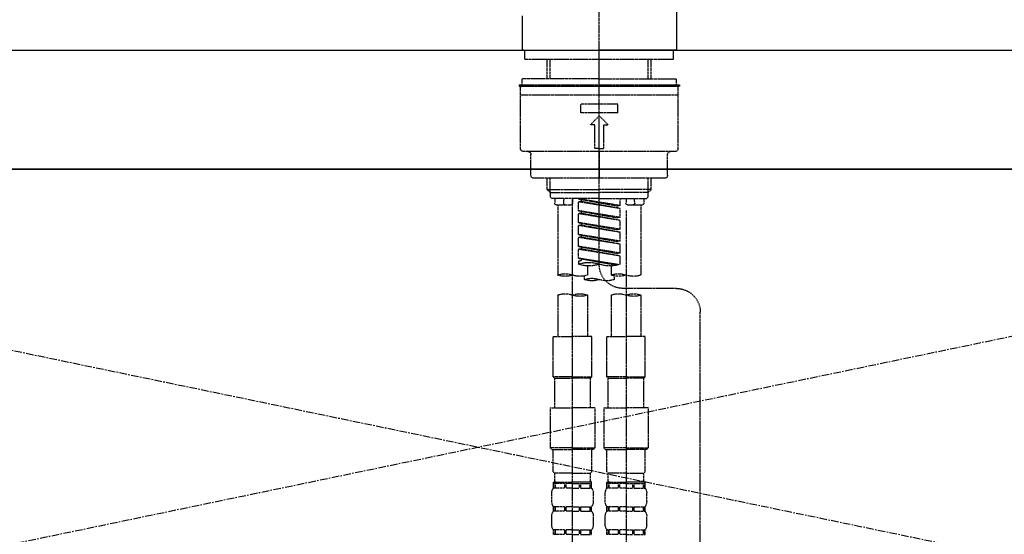
# Model space of a CAD drawing. Units: millimetres. Extents: x -109 to 26472, y -120 to 8847.
# Drawn here: x 15899 to 16230, y 2866 to 3039 of the extents above; entities that cross this region are included whole.
import ezdxf

# ---------------------------------------------------------------- set-up
doc = ezdxf.new("R2010")
doc.units = ezdxf.units.MM
for name, pattern in [('CENTER', [2, 1.25, -0.25, 0.25, -0.25]), ('CENTER2', [1.125, 0.75, -0.125, 0.125, -0.125]), ('DASHED', [0.75, 0.5, -0.25]), ('HIDDEN', [0.375, 0.25, -0.125])]:
    doc.linetypes.add(name, pattern=pattern)
for name, color, linetype in [('120-キャビネット（外）', 7, 'Continuous'), ('123-扉向き', 231, 'CENTER'), ('126-甲板', 2, 'Continuous'), ('150-機器', 8, 'Continuous')]:
    doc.layers.add(name, color=color, linetype=linetype)

# ---------------------------------------------------------------- blocks, each defined once
blk = doc.blocks.new('F402_S')
at = {"layer": '150-機器', "color": 161, "linetype": 'CENTER2'}
blk.add_line((0, -72.08), (0, 259.91), dxfattribs=at)
at = {"layer": '150-機器', "color": 13, "linetype": 'Continuous'}
for p, q in [((-25.93, 21.64), (-25.93, 0.3)), ((25.93, 11.47), (25.93, 0.3)), ((-25.63, 0), (-25.93, 0.3)), ((-25.63, 0), (0, 0)), ((25.63, 0), (0, 0)), ((25.93, 0.3), (25.63, 0))]:
    blk.add_line(p, q, dxfattribs=at)
at = {"layer": '150-機器', "color": 13, "linetype": 'DASHED', "ltscale": 0.5}
for p, q in [((-24.93, -2.99), (-24.93, 0)), ((24.93, -2.99), (24.93, 0)), ((0, -2.99), (-24.93, -2.99)), ((-17.45, -9.63), (-17.45, -2.99)), ((-16.44, -9.63), (-16.44, -2.99)), ((24.93, -2.99), (0, -2.99)), ((16.44, -9.63), (16.44, -2.99)), ((17.45, -9.63), (17.45, -2.99)), ((0, -9.63), (-25.93, -9.63)), ((-25.93, -11.63), (-25.93, -9.63)), ((0, -9.63), (25.93, -9.63)), ((25.93, -11.63), (25.93, -9.63)), ((0, -11.63), (-26.93, -11.63)), ((-26.93, -11.63), (-26.93, -12.12)), ((0, -12.12), (-26.93, -12.12)), ((-26.43, -33.07), (-26.43, -12.62)), ((-25.93, -12.12), (25.93, -12.12)), ((26.93, -11.63), (0, -11.63)), ((26.93, -12.12), (0, -12.12)), ((26.43, -33.07), (26.43, -12.62)), ((26.93, -11.63), (26.93, -12.12)), ((-26.43, -15.12), (26.43, -15.12)), ((-6.23, -21.1), (-6.23, -18.11)), ((-6.23, -18.11), (6.23, -18.11)), ((6.23, -21.1), (6.23, -18.11)), ((-6.23, -21.1), (6.23, -21.1)), ((-2.99, -25.09), (0, -22.1)), ((2.99, -25.09), (0, -22.1)), ((-1.5, -25.09), (-2.99, -25.09)), ((-1.5, -33.07), (-1.5, -25.09)), ((1.5, -25.09), (2.99, -25.09)), ((1.5, -33.07), (1.5, -25.09)), ((-25.43, -34.07), (25.43, -34.07)), ((-22.94, -42.05), (-22.94, -35.06)), ((0, -33.07), (-1.5, -33.07)), ((0, -33.07), (1.5, -33.07)), ((0, -34.07), (0, -43.04)), ((22.94, -42.05), (22.94, -35.06)), ((-21.94, -43.04), (21.94, -43.04)), ((-17.45, -46.88), (-17.45, -43.04)), ((-16.44, -47.87), (-16.44, -43.04)), ((16.44, -47.87), (16.44, -43.04)), ((17.45, -46.88), (17.45, -43.04)), ((-17.45, -46.88), (0, -46.88)), ((-16.46, -47.87), (-17.45, -46.88)), ((-16.44, -47.89), (0, -47.89)), ((-16.41, -49.37), (-16.41, -47.87)), ((-15.91, -49.87), (-16.41, -49.37)), ((17.45, -46.88), (0, -46.88)), ((16.44, -47.89), (0, -47.89)), ((15.91, -49.87), (16.41, -49.37)), ((16.41, -49.37), (16.41, -47.87)), ((16.46, -47.87), (17.45, -46.88)), ((0, -49.87), (-15.96, -49.87)), ((-14.96, -49.87), (-14.96, -51.46)), ((-9.47, -51.96), (-14.46, -51.96)), ((-13.96, -51.96), (-13.96, -75.59)), ((-11.92, -51.42), (-11.79, -49.87)), ((-8.98, -49.87), (-8.98, -51.46)), ((-6.98, -52.23), (-6.98, -49.87)), ((-6.98, -52.23), (6.98, -49.98)), ((-6.98, -53.23), (6.13, -50.87)), ((-6.98, -53.23), (6.98, -50.98)), ((-6.98, -52.23), (-6.13, -52.34)), ((6.98, -49.98), (-6.13, -52.34)), ((-6.13, -52.34), (-6.13, -53.08)), ((0, -49.87), (15.91, -49.87)), ((6.13, -50.13), (6.13, -50.87)), ((6.13, -50.87), (6.98, -50.98)), ((6.13, -50.87), (6.98, -50.98)), ((6.13, -50.87), (6.98, -50.98)), ((6.98, -53.97), (6.98, -50.98)), ((6.98, -53.97), (6.98, -50.98)), ((8.98, -49.87), (8.98, -51.46)), ((8.98, -168.36), (8.98, -49.87)), ((14.46, -51.96), (9.47, -51.96)), ((11.92, -51.42), (11.79, -49.87)), ((13.96, -51.96), (13.96, -75.59)), ((14.96, -49.87), (14.96, -51.46)), ((-8.98, -53.83), (-8.98, -168.99)), ((-6.98, -56.22), (-6.98, -53.23)), ((-6.98, -56.22), (6.98, -53.97)), ((-6.98, -57.22), (6.13, -54.86)), ((-6.98, -57.22), (6.98, -54.96)), ((6.98, -53.97), (-6.13, -56.32)), ((6.13, -54.12), (6.13, -54.86)), ((6.13, -54.12), (6.13, -54.86)), ((6.13, -54.86), (6.98, -54.96)), ((6.13, -54.86), (6.98, -54.96)), ((6.98, -57.96), (6.98, -54.96)), ((6.98, -57.96), (6.98, -54.96)), ((-6.98, -56.22), (-6.13, -56.32)), ((-6.98, -60.21), (-6.98, -57.22)), ((-6.98, -60.21), (6.98, -57.96)), ((-6.98, -61.21), (6.13, -58.85)), ((-6.98, -61.21), (6.98, -58.95)), ((6.98, -57.96), (-6.13, -60.31)), ((6.13, -58.09), (6.13, -58.85)), ((6.13, -58.11), (6.13, -58.85)), ((6.13, -58.11), (6.13, -58.85)), ((6.13, -58.85), (6.98, -58.95)), ((6.13, -58.85), (6.98, -58.95)), ((6.13, -58.85), (6.98, -58.95)), ((6.18, -58.09), (6.98, -57.96)), ((6.98, -61.95), (6.98, -58.95)), ((6.98, -61.95), (6.98, -58.95)), ((-6.98, -60.21), (-6.13, -60.31)), ((-6.98, -64.2), (-6.98, -61.21)), ((-6.98, -64.2), (6.98, -61.95)), ((6.98, -61.95), (-6.13, -64.3)), ((6.13, -62.1), (6.13, -62.84)), ((6.13, -62.1), (6.13, -62.84)), ((-6.98, -65.2), (6.13, -62.84)), ((-6.98, -65.2), (6.98, -62.94)), ((-6.98, -64.2), (-6.13, -64.3)), ((-6.98, -68.19), (-6.98, -65.2)), ((-6.98, -68.19), (6.98, -65.94)), ((6.98, -65.94), (-6.13, -68.29)), ((6.13, -62.84), (6.98, -62.94)), ((6.13, -62.84), (6.98, -62.94)), ((6.13, -66.07), (6.13, -66.83)), ((6.13, -66.09), (6.13, -66.83)), ((6.13, -66.09), (6.13, -66.83)), ((6.18, -66.06), (6.98, -65.94)), ((6.98, -65.94), (6.98, -62.94)), ((6.98, -65.94), (6.98, -62.94)), ((-6.98, -69.18), (6.13, -66.83)), ((-6.98, -69.18), (6.98, -66.93)), ((-6.98, -68.19), (-6.13, -68.29)), ((-6.98, -71.92), (-6.98, -69.18)), ((6.13, -66.83), (6.98, -66.93)), ((6.13, -66.83), (6.98, -66.93)), ((6.98, -69.92), (6.98, -66.93)), ((6.98, -69.92), (6.98, -66.93)), ((-6.45, -72.09), (6.98, -69.92)), ((6.98, -69.92), (-5.89, -72.24)), ((-3.99, -72.51), (-3.99, -75.59)), ((3.99, -72.51), (3.99, -75.59)), ((6.13, -70.06), (6.13, -70.82)), ((6.13, -70.08), (6.13, -70.82)), ((6.13, -70.08), (6.13, -70.82)), ((6.13, -70.82), (6.98, -70.92)), ((6.13, -70.82), (6.98, -70.92)), ((6.18, -70.05), (6.98, -69.92)), ((6.98, -70.92), (6.98, -71.92)), ((-4.99, -75.86), (-4.99, -77.09)), ((4.99, -77.09), (4.99, -75.86)), ((-25.94, -80.08), (-7.97, -80.06)), ((-13.96, -82.3), (-13.96, -96.27)), ((-3.99, -82.3), (-3.99, -96.27)), ((3.99, -82.3), (3.99, -96.27)), ((13.96, -82.3), (13.96, -96.27)), ((-33.91, -326.25), (-33.91, -88.06)), ((-15.46, -109.74), (-15.46, -96.27)), ((-15.46, -96.27), (-8.98, -96.27)), ((-2.49, -96.27), (-8.98, -96.27)), ((-2.49, -109.74), (-2.49, -96.27)), ((2.49, -109.74), (2.49, -96.27)), ((2.49, -96.27), (8.98, -96.27)), ((15.46, -96.27), (8.98, -96.27)), ((15.46, -109.74), (15.46, -96.27)), ((-8.98, -109.74), (-15.46, -109.74)), ((-15.46, -109.74), (-14.96, -110.24)), ((-14.96, -110.24), (-8.98, -110.24)), ((-14.96, -120.21), (-14.96, -110.24)), ((-8.98, -109.74), (-2.49, -109.74)), ((-2.99, -110.24), (-8.98, -110.24)), ((-2.49, -109.74), (-2.99, -110.24)), ((-2.99, -120.21), (-2.99, -110.24)), ((8.98, -109.74), (2.49, -109.74)), ((2.49, -109.74), (2.99, -110.24)), ((2.99, -110.24), (8.98, -110.24)), ((2.99, -120.21), (2.99, -110.24)), ((8.98, -109.74), (15.46, -109.74)), ((14.96, -110.24), (8.98, -110.24)), ((15.46, -109.74), (14.96, -110.24)), ((14.96, -120.21), (14.96, -110.24)), ((-16.46, -120.21), (-8.98, -120.21)), ((-16.46, -120.21), (-16.46, -133.67)), ((-1.5, -120.21), (-8.98, -120.21)), ((-1.5, -120.21), (-1.5, -133.67)), ((1.5, -120.21), (8.98, -120.21)), ((1.5, -120.21), (1.5, -133.67)), ((16.46, -120.21), (8.98, -120.21)), ((16.46, -120.21), (16.46, -133.67)), ((-8.98, -133.67), (-16.46, -133.67)), ((-16.46, -133.67), (-15.96, -134.17)), ((-15.96, -134.17), (-8.98, -134.17)), ((-15.46, -141.65), (-15.46, -134.17)), ((-8.98, -133.67), (-1.5, -133.67)), ((-1.99, -134.17), (-8.98, -134.17)), ((-2.49, -141.65), (-2.49, -134.17)), ((-1.5, -133.67), (-1.99, -134.17)), ((8.98, -133.67), (1.5, -133.67)), ((1.5, -133.67), (1.99, -134.17)), ((1.99, -134.17), (8.98, -134.17)), ((2.49, -141.65), (2.49, -134.17)), ((8.98, -133.67), (16.46, -133.67)), ((15.96, -134.17), (8.98, -134.17)), ((15.46, -141.65), (15.46, -134.17)), ((16.46, -133.67), (15.96, -134.17)), ((-15.46, -141.65), (-14.96, -142.15)), ((-2.49, -141.65), (-2.99, -142.15)), ((2.49, -141.65), (2.99, -142.15)), ((15.46, -141.65), (14.96, -142.15)), ((-15.46, -145.14), (-8.98, -145.14)), ((-15.36, -147.14), (-15.36, -145.14)), ((-15.36, -145.14), (-8.98, -145.14)), ((-14.96, -144.74), (-14.96, -142.15)), ((-8.98, -142.15), (-14.96, -142.15)), ((-14.86, -145.14), (-8.98, -145.14)), ((-14.86, -145.14), (-8.98, -145.14)), ((-8.98, -142.15), (-2.99, -142.15)), ((-2.59, -145.14), (-8.98, -145.14)), ((-2.99, -144.74), (-2.99, -142.15)), ((-2.59, -147.14), (-2.59, -145.14)), ((2.49, -145.14), (8.98, -145.14)), ((2.59, -147.14), (2.59, -145.14)), ((2.59, -145.14), (8.98, -145.14)), ((2.99, -144.74), (2.99, -142.15)), ((8.98, -142.15), (2.99, -142.15)), ((3.09, -145.14), (8.98, -145.14)), ((3.09, -145.14), (8.98, -145.14)), ((8.98, -142.15), (14.96, -142.15)), ((15.36, -145.14), (8.98, -145.14)), ((14.96, -144.74), (14.96, -142.15)), ((15.36, -147.14), (15.36, -145.14)), ((-14.96, -145.64), (-15.36, -145.64)), ((-14.96, -147.14), (-15.36, -147.14)), ((-14.96, -145.64), (-14.96, -147.14)), ((-11.65, -145.64), (-14.77, -145.64)), ((-14.77, -145.64), (-14.77, -147.14)), ((-11.65, -147.14), (-14.77, -147.14)), ((-11.65, -145.64), (-11.65, -147.14)), ((-8.98, -145.64), (-11.19, -145.64)), ((-11.19, -145.64), (-11.19, -147.14)), ((-8.98, -147.14), (-11.19, -147.14)), ((-8.98, -145.64), (-6.77, -145.64)), ((-8.98, -147.14), (-6.77, -147.14)), ((-6.77, -145.64), (-6.77, -147.14)), ((-6.3, -145.64), (-3.18, -145.64)), ((-6.3, -145.64), (-6.3, -147.14)), ((-6.3, -147.14), (-3.18, -147.14)), ((-3.18, -145.64), (-3.18, -147.14)), ((-2.99, -145.64), (-2.59, -145.64)), ((-2.99, -145.64), (-2.99, -147.14)), ((-2.99, -147.14), (-2.59, -147.14)), ((2.99, -145.64), (2.59, -145.64)), ((2.99, -147.14), (2.59, -147.14)), ((2.99, -145.64), (2.99, -147.14)), ((6.3, -145.64), (3.18, -145.64)), ((3.18, -145.64), (3.18, -147.14)), ((6.3, -147.14), (3.18, -147.14)), ((6.3, -145.64), (6.3, -147.14)), ((8.98, -145.64), (6.77, -145.64)), ((6.77, -145.64), (6.77, -147.14)), ((8.98, -147.14), (6.77, -147.14)), ((8.98, -145.64), (11.19, -145.64)), ((8.98, -147.14), (11.19, -147.14)), ((11.19, -145.64), (11.19, -147.14)), ((11.65, -145.64), (14.77, -145.64)), ((11.65, -145.64), (11.65, -147.14)), ((11.65, -147.14), (14.77, -147.14)), ((14.77, -145.64), (14.77, -147.14)), ((14.96, -145.64), (15.36, -145.64)), ((14.96, -145.64), (14.96, -147.14)), ((14.96, -147.14), (15.36, -147.14)), ((-15.96, -151.68), (-15.96, -148.88)), ((-1.99, -151.68), (-1.99, -148.88)), ((1.99, -151.68), (1.99, -148.88)), ((15.96, -151.68), (15.96, -148.88)), ((-15.36, -154.92), (-15.36, -153.42)), ((-14.96, -153.42), (-15.36, -153.42)), ((-14.96, -154.92), (-15.36, -154.92)), ((-14.96, -153.42), (-14.96, -154.92)), ((-14.77, -153.42), (-14.77, -154.92)), ((-11.65, -153.42), (-14.77, -153.42)), ((-11.65, -154.92), (-14.77, -154.92)), ((-11.65, -153.42), (-11.65, -154.92)), ((-11.19, -153.42), (-11.19, -154.92)), ((-8.98, -153.42), (-11.19, -153.42)), ((-8.98, -154.92), (-11.19, -154.92)), ((-8.98, -153.42), (-6.77, -153.42)), ((-8.98, -154.92), (-6.77, -154.92)), ((-6.77, -153.42), (-6.77, -154.92)), ((-6.3, -153.42), (-6.3, -154.92)), ((-6.3, -153.42), (-3.18, -153.42)), ((-6.3, -154.92), (-3.18, -154.92)), ((-3.18, -153.42), (-3.18, -154.92)), ((-2.99, -153.42), (-2.99, -154.92)), ((-2.99, -153.42), (-2.59, -153.42)), ((-2.99, -154.92), (-2.59, -154.92)), ((-2.59, -154.92), (-2.59, -153.42)), ((2.59, -154.92), (2.59, -153.42)), ((2.99, -153.42), (2.59, -153.42)), ((2.99, -154.92), (2.59, -154.92)), ((2.99, -153.42), (2.99, -154.92)), ((3.18, -153.42), (3.18, -154.92)), ((6.3, -153.42), (3.18, -153.42)), ((6.3, -154.92), (3.18, -154.92)), ((6.3, -153.42), (6.3, -154.92)), ((6.77, -153.42), (6.77, -154.92)), ((8.98, -153.42), (6.77, -153.42)), ((8.98, -154.92), (6.77, -154.92)), ((8.98, -153.42), (11.19, -153.42)), ((8.98, -154.92), (11.19, -154.92)), ((11.19, -153.42), (11.19, -154.92)), ((11.65, -153.42), (11.65, -154.92)), ((11.65, -153.42), (14.77, -153.42)), ((11.65, -154.92), (14.77, -154.92)), ((14.77, -153.42), (14.77, -154.92)), ((14.96, -153.42), (14.96, -154.92)), ((14.96, -153.42), (15.36, -153.42)), ((14.96, -154.92), (15.36, -154.92)), ((15.36, -154.92), (15.36, -153.42)), ((-15.96, -159.46), (-15.96, -156.66)), ((-1.99, -159.46), (-1.99, -156.66)), ((1.99, -159.46), (1.99, -156.66)), ((15.96, -159.46), (15.96, -156.66)), ((-15.36, -162.7), (-15.36, -161.2)), ((-14.96, -161.2), (-15.36, -161.2)), ((-14.96, -161.2), (-14.96, -162.7)), ((-14.77, -161.2), (-14.77, -162.7)), ((-11.65, -161.2), (-14.77, -161.2)), ((-11.65, -161.2), (-11.65, -162.7)), ((-11.19, -161.2), (-11.19, -162.7)), ((-8.98, -161.2), (-11.19, -161.2)), ((-8.98, -161.2), (-6.77, -161.2)), ((-6.77, -161.2), (-6.77, -162.7)), ((-6.3, -161.2), (-6.3, -162.7)), ((-6.3, -161.2), (-3.18, -161.2)), ((-3.18, -161.2), (-3.18, -162.7)), ((-2.99, -161.2), (-2.99, -162.7)), ((-2.99, -161.2), (-2.59, -161.2)), ((-2.59, -162.7), (-2.59, -161.2)), ((2.59, -162.7), (2.59, -161.2)), ((2.99, -161.2), (2.59, -161.2)), ((2.99, -161.2), (2.99, -162.7)), ((3.18, -161.2), (3.18, -162.7)), ((6.3, -161.2), (3.18, -161.2)), ((6.3, -161.2), (6.3, -162.7)), ((6.77, -161.2), (6.77, -162.7)), ((8.98, -161.2), (6.77, -161.2)), ((8.98, -161.2), (11.19, -161.2)), ((11.19, -161.2), (11.19, -162.7)), ((11.65, -161.2), (11.65, -162.7)), ((11.65, -161.2), (14.77, -161.2)), ((14.77, -161.2), (14.77, -162.7)), ((14.96, -161.2), (14.96, -162.7)), ((14.96, -161.2), (15.36, -161.2)), ((15.36, -162.7), (15.36, -161.2)), ((-14.96, -162.7), (-15.36, -162.7)), ((-11.65, -162.7), (-14.77, -162.7)), ((-8.98, -162.7), (-11.19, -162.7)), ((-8.98, -162.7), (-6.77, -162.7)), ((-6.3, -162.7), (-3.18, -162.7)), ((-2.99, -162.7), (-2.59, -162.7)), ((2.99, -162.7), (2.59, -162.7)), ((6.3, -162.7), (3.18, -162.7)), ((8.98, -162.7), (6.77, -162.7)), ((8.98, -162.7), (11.19, -162.7)), ((11.65, -162.7), (14.77, -162.7)), ((14.96, -162.7), (15.36, -162.7))]:
    blk.add_line(p, q, dxfattribs=at)
for centre, radius, start, end in [((-25.93, -12.62), 0.499, 90, 180), ((25.93, -12.62), 0.499, 0, 90), ((-25.43, -33.07), 0.997, 180, 270), ((-23.94, -35.06), 0.997, 0, 90), ((23.94, -35.06), 0.997, 90, 180), ((25.43, -33.07), 0.997, 270, 0), ((-21.94, -42.05), 0.997, 180, 270), ((21.94, -42.05), 0.997, 270, 0), ((-14.46, -51.46), 0.499, 180, 270), ((-11.42, -51.46), 0.499, 175.0337, 270), ((-9.47, -51.46), 0.499, 270, 0), ((9.47, -51.46), 0.499, 180, 270), ((11.42, -51.46), 0.499, 270, 4.9663), ((14.46, -51.46), 0.499, 270, 0), ((-7.98, -72.08), 7.98, 270.0651, 0), ((-3.49, -62.05), 10.47, 250.5288, 289.4712), ((3.49, -81.79), 10.47, 70.5288, 109.4712), ((3.49, -62.05), 10.47, 250.5288, 289.4712), ((-11.47, -68.53), 7.48, 250.5288, 289.4712), ((-6.48, -82.64), 7.48, 70.5288, 109.4712), ((-6.48, -68.53), 7.48, 250.5288, 289.4712), ((6.48, -68.53), 7.48, 250.5288, 289.4712), ((11.47, -82.64), 7.48, 70.5288, 109.4712), ((11.47, -68.53), 7.48, 250.5288, 289.4712), ((-2.49, -70.03), 7.48, 250.5288, 289.4712), ((2.49, -84.14), 7.48, 70.5288, 109.4712), ((2.49, -70.03), 7.48, 250.5288, 289.4712), ((-25.93, -88.06), 7.98, 90.0651, 180), ((-11.47, -89.35), 7.48, 70.5288, 109.4712), ((-11.47, -75.25), 7.48, 250.5288, 289.4712), ((-6.48, -89.35), 7.48, 70.5288, 109.4712), ((6.48, -89.35), 7.48, 70.5288, 109.4712), ((6.48, -75.25), 7.48, 250.5288, 289.4712), ((11.47, -89.35), 7.48, 70.5288, 109.4712), ((-14.56, -144.74), 0.399, 180, 270), ((-3.39, -144.74), 0.399, 270, 0), ((3.39, -144.74), 0.399, 180, 270), ((14.56, -144.74), 0.399, 270, 0), ((-13.11, -148.88), 2.84, 142.1507, 180), ((-4.84, -148.88), 2.84, 0, 37.8493), ((4.84, -148.88), 2.84, 142.1507, 180), ((13.11, -148.88), 2.84, 0, 37.8493), ((-13.11, -151.68), 2.84, 180, 217.8493), ((-4.84, -151.68), 2.84, 322.1507, 0), ((4.84, -151.68), 2.84, 180, 217.8493), ((13.11, -151.68), 2.84, 322.1507, 0), ((-13.11, -156.66), 2.84, 142.1507, 180), ((-4.84, -156.66), 2.84, 0, 37.8493), ((4.84, -156.66), 2.84, 142.1507, 180), ((13.11, -156.66), 2.84, 0, 37.8493), ((-13.11, -159.46), 2.84, 180, 217.8493), ((-4.84, -159.46), 2.84, 322.1507, 0), ((4.84, -159.46), 2.84, 180, 217.8493), ((13.11, -159.46), 2.84, 322.1507, 0)]:
    blk.add_arc(centre, radius, start, end, dxfattribs=at)
blk = doc.blocks.new('KHB700HL-10_S2')
at = {"layer": '150-機器', "color": 161, "linetype": 'HIDDEN', "ltscale": 4}
blk.add_line((351.5, 0), (-351.5, 0), dxfattribs=at)

msp = doc.modelspace()

# ---------------------------------------------------------------- linework, layer by layer
at = {"layer": '120-キャビネット（外）', "color": 6}
msp.add_lwpolyline([(15603.64, 2989.12), (16503.64, 2989.12), (16503.64, 2269.12), (15603.64, 2269.12)], close=True, dxfattribs=at)
at = {"layer": '123-扉向き', "ltscale": 2}
for p, q in [((16503.64, 2989.42), (15603.64, 2802.12)), ((15603.64, 2989.12), (16503.64, 2802.12))]:
    msp.add_line(p, q, dxfattribs=at)
at = {"layer": '126-甲板'}
msp.add_lwpolyline([(15581.64, 3029.12), (18019.64, 3029.12), (18019.64, 2989.12), (15581.64, 2989.12)], close=True, dxfattribs=at)

# ---------------------------------------------------------------- block references
at = {"layer": '150-機器', "xscale": -1}
for name in ['F402_S', 'KHB700HL-10_S2']:
    msp.add_blockref(name, (16093.64, 3029.12), dxfattribs=at)

doc.saveas('drawing.dxf')
